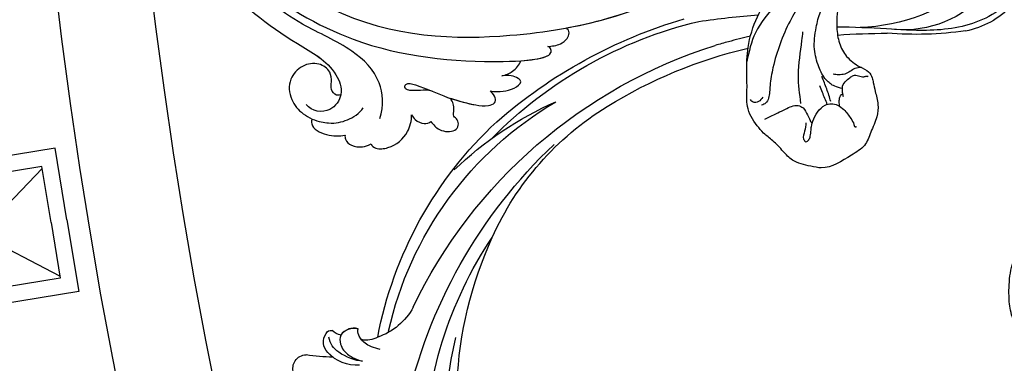
# Model space of a CAD drawing. Units: millimetres. Extents: x 4039 to 14959, y -3894 to -924.
# Drawn here: x 5509 to 5631, y -2501 to -2458 of the extents above; entities that cross this region are included whole.
import ezdxf

# ---------------------------------------------------------------- set-up
doc = ezdxf.new("R2010")
doc.units = ezdxf.units.MM
doc.layers.add('2018-圖筆規範-輪廓線', color=8, linetype='Continuous')
doc.layers.add('H-08.木作(細線)', color=8, linetype='Continuous')

# ---------------------------------------------------------------- blocks, each defined once
blk = doc.blocks.new('GPR-1891-140')
at = {"layer": 'H-08.木作(細線)'}
for points in [[(-104.09, 634.92), (-97.18, 636.06), (-103.81, 676.51)], [(-103.76, 632.95), (-94.88, 634.41), (-101.83, 676.81)], [(-103.77, 632.95), (-112.65, 631.49), (-119.6, 673.89)], [(-104.09, 634.92), (-111, 633.79), (-117.63, 674.24)], [(-110.76, 633.83), (-105.55, 643.82)], [(-97.43, 636.02), (-105.55, 643.82)]]:
    blk.add_lwpolyline(points, dxfattribs=at)
for radius in [708, 697.09, 684.42, 638.75, 627]:
    blk.add_arc((0, 0), radius, 90, 180, dxfattribs=at)
blk = doc.blocks.new('SE-21042L-d')
at = {"layer": 'H-08.木作(細線)'}
for points, knots in [([(-19.19, -56.68), (-19.55, -56.06), (-20.09, -55.62), (-20.87, -55.62), (-21.22, -56.96), (-20.96, -58.13), (-20.18, -60.69), (-25.82, -51.81), (-27.5, -32.07), (-24.44, -18.75), (-18.48, -5.55), (-14.29, 1.06), (-14.56, 6.49), (-16.19, 9.02), (-16.38, 11.38), (-15.18, 13.23), (-13.42, 12.12), (-12.92, 11.08)], [0, 0, 0, 0, 0.0034235, 0.0048291, 0.0077953, 0.0123532, 0.0157328, 0.0203758, 0.0661403, 0.1301782, 0.1505479, 0.1683352, 0.1809263, 0.1863096, 0.1931276, 0.1966787, 0.2026934, 0.2026934, 0.2026934, 0.2026934]), ([(-19.19, -56.68), (-19.55, -56.06), (-20.09, -55.62), (-20.87, -55.62), (-21.22, -56.96), (-20.96, -58.13), (-20.18, -60.69), (-25.82, -51.81), (-27.5, -32.07), (-24.44, -18.75), (-18.48, -5.55), (-14.29, 1.06), (-14.56, 6.49), (-16.19, 9.02), (-16.38, 11.38), (-15.18, 13.23), (-13.42, 12.12), (-12.92, 11.08)], [0, 0, 0, 0, 0.0034235, 0.0048291, 0.0077953, 0.0123532, 0.0157328, 0.0203758, 0.0661403, 0.1301782, 0.1505479, 0.1683352, 0.1809263, 0.1863096, 0.1931276, 0.1966787, 0.2026934, 0.2026934, 0.2026934, 0.2026934]), ([(-26.11, -29.49), (-25.46, -23.67), (-23.41, -16.47), (-18.48, -5.55), (-14.29, 1.06), (-14.56, 6.49), (-16.19, 9.02), (-16.38, 11.38), (-15.18, 13.23), (-13.42, 12.12), (-12.92, 11.08)], [0.0838084, 0.0838084, 0.0838084, 0.0838084, 0.1301782, 0.1505479, 0.1683352, 0.1809263, 0.1863096, 0.1931276, 0.1966787, 0.2026934, 0.2026934, 0.2026934, 0.2026934]), ([(-28.22, -31.98), (-28.24, -31.45), (-28.17, -30.52), (-27.56, -29.54), (-26.78, -29.12), (-26.29, -29.3), (-26.11, -29.49)], [0, 0, 0, 0, 0.003816273, 0.00634295, 0.008143251, 0.009758049, 0.009758049, 0.009758049, 0.009758049]), ([(-28.22, -31.98), (-28.24, -31.45), (-28.17, -30.52), (-27.56, -29.54), (-26.78, -29.12), (-26.29, -29.3), (-26.11, -29.49)], [0, 0, 0, 0, 0.003816273, 0.00634295, 0.008143251, 0.009758049, 0.009758049, 0.009758049, 0.009758049]), ([(-28.22, -31.98), (-28.24, -31.45), (-28.17, -30.52), (-27.56, -29.54), (-26.78, -29.12), (-26.29, -29.3), (-26.11, -29.49)], [0, 0, 0, 0, 0.003816273, 0.00634295, 0.008143251, 0.009758049, 0.009758049, 0.009758049, 0.009758049]), ([(9.34, -77.85), (4.67, -78.96), (-9.73, -76.81), (-26.59, -59.64), (-29.69, -41.64), (-29.83, -33.12), (-29.23, -31.71), (-28.72, -31.52), (-28.29, -31.76), (-28.22, -31.98)], [0, 0, 0, 0, 0.0384109, 0.1027013, 0.1456505, 0.1599473, 0.1630863, 0.1642761, 0.1651786, 0.1651786, 0.1651786, 0.1651786]), ([(9.34, -77.85), (4.67, -78.96), (-9.73, -76.81), (-26.59, -59.64), (-29.69, -41.64), (-29.83, -33.12), (-29.23, -31.71), (-28.72, -31.52), (-28.29, -31.76), (-28.22, -31.98)], [0, 0, 0, 0, 0.0384109, 0.1027013, 0.1456505, 0.1599473, 0.1630863, 0.1642761, 0.1651786, 0.1651786, 0.1651786, 0.1651786]), ([(-29.75, -35.41), (-29.76, -34.19), (-29.66, -32.72), (-29.23, -31.71), (-28.72, -31.52), (-28.29, -31.76), (-28.22, -31.98)], [0.15092518, 0.15092518, 0.15092518, 0.15092518, 0.15994731, 0.16308629, 0.16427609, 0.16517864, 0.16517864, 0.16517864, 0.16517864]), ([(-33.21, -39.46), (-33.36, -38.95), (-33.41, -37.96), (-33.22, -36.63), (-32.44, -35.37), (-31.64, -36.16), (-31.39, -37), (-31.43, -37.92)], [0, 0, 0, 0, 0.00374593, 0.00687469, 0.00947245, 0.01120619, 0.01562779, 0.01562779, 0.01562779, 0.01562779]), ([(-33.21, -39.46), (-33.36, -38.95), (-33.41, -37.96), (-33.22, -36.63), (-32.44, -35.37), (-31.64, -36.16), (-31.39, -37), (-31.43, -37.92)], [0, 0, 0, 0, 0.00374593, 0.00687469, 0.00947245, 0.01120619, 0.01562779, 0.01562779, 0.01562779, 0.01562779]), ([(-33.21, -39.46), (-33.36, -38.95), (-33.41, -37.96), (-33.22, -36.63), (-32.44, -35.37), (-31.64, -36.16), (-31.39, -37), (-31.43, -37.92)], [0, 0, 0, 0, 0.00374593, 0.00687469, 0.00947245, 0.01120619, 0.01562779, 0.01562779, 0.01562779, 0.01562779]), ([(-31.43, -37.92), (-31.38, -37.43), (-31.01, -36.4), (-30.27, -35.67), (-29.75, -35.41)], [0, 0, 0, 0, 0.003317528, 0.007414716, 0.007414716, 0.007414716, 0.007414716]), ([(-31.43, -37.92), (-31.38, -37.43), (-31.01, -36.4), (-30.27, -35.67), (-29.75, -35.41)], [0, 0, 0, 0, 0.003317528, 0.007414716, 0.007414716, 0.007414716, 0.007414716]), ([(-31.43, -37.92), (-31.38, -37.43), (-31.01, -36.4), (-30.27, -35.67), (-29.75, -35.41)], [0, 0, 0, 0, 0.003317528, 0.007414716, 0.007414716, 0.007414716, 0.007414716]), ([(-32.72, -46.67), (-32.53, -47.29), (-32.51, -48.07), (-32.49, -49.03), (-32.39, -49.64), (-32.05, -50.09), (-31.36, -49.84), (-32.19, -47.54), (-33.42, -45.54), (-34.73, -42.04), (-35.09, -40.13), (-34.75, -38.68), (-33.84, -38.9), (-33.21, -39.46)], [0.00463804, 0.00463804, 0.00463804, 0.00463804, 0.00742879, 0.01002662, 0.01140191, 0.01231711, 0.0137416, 0.01678188, 0.02641494, 0.03622208, 0.04033862, 0.04256359, 0.04656004, 0.04656004, 0.04656004, 0.04656004]), ([(-32.72, -46.67), (-32.53, -47.29), (-32.51, -48.07), (-32.49, -49.03), (-32.39, -49.64), (-32.05, -50.09), (-31.36, -49.84), (-32.19, -47.54), (-33.42, -45.54), (-34.73, -42.04), (-35.09, -40.13), (-34.75, -38.68), (-33.84, -38.9), (-33.21, -39.46)], [0.00463804, 0.00463804, 0.00463804, 0.00463804, 0.00742879, 0.01002662, 0.01140191, 0.01231711, 0.0137416, 0.01678188, 0.02641494, 0.03622208, 0.04033862, 0.04256359, 0.04656004, 0.04656004, 0.04656004, 0.04656004]), ([(-33.76, -44.48), (-34.18, -43.49), (-34.77, -41.79), (-35.09, -40.13), (-34.75, -38.68), (-33.84, -38.9), (-33.21, -39.46)], [0.02853941, 0.02853941, 0.02853941, 0.02853941, 0.03622208, 0.04033862, 0.04256359, 0.04656004, 0.04656004, 0.04656004, 0.04656004]), ([(-36.45, -47.09), (-36.88, -46.85), (-37.8, -46.13), (-38.01, -44.36), (-37.3, -43.67), (-36.42, -43.75), (-36.02, -44.38), (-35.01, -44.02), (-34.24, -44.2), (-33.76, -44.48)], [0, 0, 0, 0, 0.0033004, 0.00776797, 0.00983785, 0.01148722, 0.0131552, 0.01514806, 0.01838253, 0.01838253, 0.01838253, 0.01838253]), ([(-36.45, -47.09), (-36.88, -46.85), (-37.8, -46.13), (-38.01, -44.36), (-37.3, -43.67), (-36.42, -43.75), (-36.02, -44.38), (-35.01, -44.02), (-34.24, -44.2), (-33.76, -44.48)], [0, 0, 0, 0, 0.0033004, 0.00776797, 0.00983785, 0.01148722, 0.0131552, 0.01514806, 0.01838253, 0.01838253, 0.01838253, 0.01838253]), ([(-36.45, -47.09), (-36.88, -46.85), (-37.8, -46.13), (-38.01, -44.36), (-37.3, -43.67), (-36.42, -43.75), (-36.02, -44.38), (-35.01, -44.02), (-34.24, -44.2), (-33.76, -44.48)], [0, 0, 0, 0, 0.0033004, 0.00776797, 0.00983785, 0.01148722, 0.0131552, 0.01514806, 0.01838253, 0.01838253, 0.01838253, 0.01838253]), ([(-35.47, -49.43), (-35.68, -49.32), (-36.24, -48.95), (-36.76, -48.07), (-36.61, -47.36), (-36.45, -47.09)], [0.00154839, 0.00154839, 0.00154839, 0.00154839, 0.003224711, 0.006122838, 0.00824363, 0.00824363, 0.00824363, 0.00824363]), ([(-35.47, -49.43), (-35.68, -49.32), (-36.24, -48.95), (-36.76, -48.07), (-36.61, -47.36), (-36.45, -47.09)], [0.00154839, 0.00154839, 0.00154839, 0.00154839, 0.003224711, 0.006122838, 0.00824363, 0.00824363, 0.00824363, 0.00824363]), ([(-35.47, -49.43), (-35.68, -49.32), (-36.24, -48.95), (-36.76, -48.07), (-36.61, -47.36), (-36.45, -47.09)], [0.00154839, 0.00154839, 0.00154839, 0.00154839, 0.003224711, 0.006122838, 0.00824363, 0.00824363, 0.00824363, 0.00824363]), ([(-38.7, -54.71), (-38.96, -54.62), (-39.45, -54.03), (-39.36, -51.98), (-37.95, -50.07), (-36.19, -49.47), (-35.47, -49.43)], [0, 0, 0, 0, 0.00207174, 0.00556978, 0.01313616, 0.01824031, 0.01824031, 0.01824031, 0.01824031]), ([(-38.7, -54.71), (-38.96, -54.62), (-39.45, -54.03), (-39.36, -51.98), (-37.95, -50.07), (-36.19, -49.47), (-35.47, -49.43)], [0, 0, 0, 0, 0.00207174, 0.00556978, 0.01313616, 0.01824031, 0.01824031, 0.01824031, 0.01824031]), ([(-38.7, -54.71), (-38.96, -54.62), (-39.45, -54.03), (-39.36, -51.98), (-37.95, -50.07), (-36.19, -49.47), (-35.47, -49.43)], [0, 0, 0, 0, 0.00207174, 0.00556978, 0.01313616, 0.01824031, 0.01824031, 0.01824031, 0.01824031]), ([(-35.64, -53.39), (-34.04, -52.73), (-30.53, -52.79), (-26.51, -56.29), (-22.98, -63.2), (-19.14, -67.25), (-16.47, -69.66)], [0, 0, 0, 0, 0.01006218, 0.02326284, 0.03970599, 0.0631021, 0.0631021, 0.0631021, 0.0631021]), ([(-37.36, -57.84), (-37.54, -57.88), (-38.11, -57.83), (-38.88, -57.09), (-39.02, -55.88), (-38.88, -55.14), (-38.7, -54.71)], [0, 0, 0, 0, 0.001129139, 0.003727371, 0.007139431, 0.009681059, 0.009681059, 0.009681059, 0.009681059]), ([(-37.36, -57.84), (-37.54, -57.88), (-38.11, -57.83), (-38.88, -57.09), (-39.02, -55.88), (-38.88, -55.14), (-38.7, -54.71)], [0, 0, 0, 0, 0.001129139, 0.003727371, 0.007139431, 0.009681059, 0.009681059, 0.009681059, 0.009681059]), ([(-37.36, -57.84), (-37.54, -57.88), (-38.11, -57.83), (-38.88, -57.09), (-39.02, -55.88), (-38.88, -55.14), (-38.7, -54.71)], [0, 0, 0, 0, 0.001129139, 0.003727371, 0.007139431, 0.009681059, 0.009681059, 0.009681059, 0.009681059]), ([(-35.08, -61.75), (-35.49, -60.96), (-35.9, -59.23), (-35.64, -57.48), (-34.84, -55.88), (-34.15, -55.34)], [0, 0, 0, 0, 0.00362327, 0.00998633, 0.01633466, 0.01633466, 0.01633466, 0.01633466]), ([(-35.08, -61.75), (-35.49, -60.96), (-35.9, -59.23), (-35.64, -57.48), (-34.84, -55.88), (-34.15, -55.34)], [0, 0, 0, 0, 0.00362327, 0.00998633, 0.01633466, 0.01633466, 0.01633466, 0.01633466]), ([(-35.08, -61.75), (-35.16, -61.84), (-36.2, -62.06), (-37.35, -60.09), (-37.47, -58.55), (-37.36, -57.84)], [0, 0, 0, 0, 0.00191608, 0.00746857, 0.0130225, 0.0130225, 0.0130225, 0.0130225]), ([(-35.08, -61.75), (-35.16, -61.84), (-36.2, -62.06), (-37.35, -60.09), (-37.47, -58.55), (-37.36, -57.84)], [0, 0, 0, 0, 0.00191608, 0.00746857, 0.0130225, 0.0130225, 0.0130225, 0.0130225]), ([(-35.08, -61.75), (-35.16, -61.84), (-36.2, -62.06), (-37.35, -60.09), (-37.47, -58.55), (-37.36, -57.84)], [0, 0, 0, 0, 0.00191608, 0.00746857, 0.0130225, 0.0130225, 0.0130225, 0.0130225]), ([(-32.36, -58.01), (-32.4, -58.21), (-32.39, -58.38), (-32.34, -58.54), (-32.22, -58.83), (-31.58, -59.27), (-30.57, -58.98), (-29.23, -59.04), (-28.07, -60.45), (-28.25, -62.61), (-29.99, -64.41), (-32.44, -64.4), (-34.25, -63.12), (-34.85, -62.12), (-35.08, -61.75)], [-0.00109474, -0.00109474, -0.00109474, -0.00109474, 0, 0, 0, 0.00213082, 0.00441323, 0.00737126, 0.01157826, 0.01649805, 0.02155772, 0.02763348, 0.03299589, 0.03617137, 0.03617137, 0.03617137, 0.03617137]), ([(-32.34, -58.54), (-32.22, -58.83), (-31.58, -59.27), (-30.57, -58.98), (-29.23, -59.04), (-28.07, -60.45), (-28.25, -62.61), (-29.99, -64.41), (-32.44, -64.4), (-34.25, -63.12), (-34.85, -62.12), (-35.08, -61.75)], [0, 0, 0, 0, 0.00213082, 0.00441323, 0.00737126, 0.01157826, 0.01649805, 0.02155772, 0.02763348, 0.03299589, 0.03617137, 0.03617137, 0.03617137, 0.03617137]), ([(-32.34, -58.54), (-32.22, -58.83), (-31.58, -59.27), (-30.57, -58.98), (-29.23, -59.04), (-28.07, -60.45), (-28.25, -62.61), (-29.99, -64.41), (-32.44, -64.4), (-34.25, -63.12), (-34.85, -62.12), (-35.08, -61.75)], [0, 0, 0, 0, 0.00213082, 0.00441323, 0.00737126, 0.01157826, 0.01649805, 0.02155772, 0.02763348, 0.03299589, 0.03617137, 0.03617137, 0.03617137, 0.03617137]), ([(-0.91, -80.67), (-2.68, -80.16), (-12.34, -76.61), (-22.17, -68.74), (-28.39, -58.67), (-32.25, -57.55), (-34.63, -59.45), (-34.19, -61.74), (-33.21, -62.39)], [0.2795916, 0.2795916, 0.2795916, 0.2795916, 0.2927878, 0.3531845, 0.3676417, 0.3734653, 0.3786764, 0.3852553, 0.3852553, 0.3852553, 0.3852553]), ([(-0.91, -80.67), (-2.68, -80.16), (-12.34, -76.61), (-22.17, -68.74), (-28.39, -58.67), (-32.25, -57.55), (-34.63, -59.45), (-34.19, -61.74), (-33.21, -62.39)], [0.2795916, 0.2795916, 0.2795916, 0.2795916, 0.2927878, 0.3531845, 0.3676417, 0.3734653, 0.3786764, 0.3852553, 0.3852553, 0.3852553, 0.3852553]), ([(-0.91, -80.67), (-2.68, -80.16), (-12.34, -76.61), (-22.17, -68.74), (-28.39, -58.67), (-31.49, -57.77), (-32.35, -58.01), (-32.39, -58.02)], [0.27959161, 0.27959161, 0.27959161, 0.27959161, 0.29278777, 0.3531845, 0.3676417, 0.37346534, 0.37369044, 0.37369044, 0.37369044, 0.37369044])]:
    blk.add_open_spline(points, degree=3, knots=knots, dxfattribs=at)
blk = doc.blocks.new('SE-21230L')
at = {"layer": '2018-圖筆規範-輪廓線'}
blk.add_open_spline([(1231.24, 1939.99), (1231.46, 1940.76), (1232.37, 1944.11), (1232.86, 1948.96), (1233.49, 1954.6), (1233.37, 1957.69), (1232, 1961.33), (1231.43, 1964.02), (1230.3, 1964.8), (1229.79, 1966.69), (1228.47, 1969.69), (1225.92, 1972.61), (1224.17, 1974.52), (1223.22, 1975.34), (1221.78, 1977.34), (1219.36, 1979.86), (1215.46, 1982.28), (1211.9, 1983.31), (1208.81, 1983.38), (1206.39, 1983.23), (1204.02, 1983.41), (1202.24, 1982.29), (1200.89, 1981.11), (1200, 1979.87), (1198.82, 1978.75), (1197.35, 1977.4), (1197.04, 1975.6), (1196.46, 1973.02), (1198.08, 1970.83), (1199.42, 1968.49), (1201.38, 1967.86), (1202.99, 1967.1), (1204.78, 1966.91), (1206.16, 1967.36), (1207.26, 1967.59), (1208.09, 1967.78), (1208.93, 1968.24), (1209.43, 1969.61), (1210.48, 1971.04), (1212.26, 1972.03), (1214.11, 1972.27), (1215.8, 1972.29), (1217.46, 1971.93), (1219.21, 1971.36), (1220.43, 1970.19), (1221.54, 1968.97), (1222.29, 1967.53), (1223.2, 1965.55), (1223.33, 1963.09), (1223.7, 1961.32), (1223.89, 1960.4), (1223.96, 1959.38), (1224.13, 1956.75), (1224, 1952.78), (1223.17, 1947.87), (1221.65, 1942.19), (1219.03, 1937.33), (1215.66, 1933.36), (1212.75, 1930.59), (1208.65, 1928.57), (1205.14, 1926.93), (1202.09, 1925.82), (1200.13, 1925.54), (1199.32, 1925.47), (1199.1, 1925.45), (1199.48, 1925.95), (1200.59, 1927.4), (1201.13, 1930.35), (1200.64, 1933.97), (1198.69, 1937.3), (1195.65, 1939.07), (1193.35, 1939.83), (1192.17, 1939.88), (1191.83, 1939.9), (1191.9, 1940.24), (1192.18, 1941.44), (1191.81, 1943.73), (1190.67, 1946.56), (1188.07, 1949.04), (1184.81, 1950.37), (1181.77, 1950.52), (1179.3, 1950.34), (1177, 1949.41), (1175.09, 1947.9), (1174.2, 1946.58), (1173.85, 1946.05), (1173.12, 1945.58), (1171.5, 1944.52), (1169.36, 1941.88), (1168.49, 1938.44), (1168.76, 1933.73), (1170.46, 1928.33), (1174.5, 1923.7), (1177.89, 1921.46), (1179.52, 1920.56), (1179.85, 1920.38), (1180.13, 1919.79), (1181.15, 1917.64), (1183.98, 1914.42), (1189.09, 1911.48), (1194.45, 1910.49), (1199.64, 1910.46), (1204.41, 1911.26), (1210.51, 1913.08), (1217.13, 1917.45), (1222.72, 1922.92), (1226.7, 1929.3), (1229.61, 1934.52), (1230.79, 1938.47), (1231.24, 1939.99)], degree=3, knots=[0, 0, 0, 0, 2.417414, 10.417151, 14.530387, 18.055239, 22.322287, 25.194533, 25.717622, 26.257806, 30.869349, 35.574051, 37.72931, 38.664567, 39.320106, 45.091252, 49.01343, 52.985453, 56.037051, 58.223631, 60.29583, 62.995824, 64.194745, 65.68777, 67.534092, 69.097776, 71.496989, 72.816972, 76.874133, 78.887527, 80.692755, 82.759861, 84.284111, 85.939243, 87.062824, 87.659518, 88.513031, 89.778157, 91.853405, 93.72917, 95.719771, 97.391944, 98.782741, 100.802659, 102.797439, 103.764303, 105.744253, 107.631013, 110.222961, 113.052113, 113.052113, 113.052113, 116.103735, 120.961221, 124.913947, 131.026267, 138.560649, 141.183935, 146.672171, 150.412923, 154.830353, 158.31287, 160.094921, 160.75556, 160.75556, 160.75556, 162.631902, 166.188875, 169.349557, 173.518749, 177.18143, 179.67382, 180.707526, 180.707526, 180.707526, 181.741614, 184.379289, 187.495469, 190.767411, 194.854671, 197.760392, 199.833, 202.234491, 205.110059, 206.988017, 206.988017, 206.988017, 209.589029, 212.798049, 216.914273, 219.885005, 226.895692, 233.428202, 237.898983, 239.024918, 239.024918, 239.024918, 240.974478, 246.148623, 251.565183, 258.390485, 262.226535, 267.111005, 272.83998, 281.183624, 290.611809, 296.069938, 303.700437, 308.424691, 308.424691, 308.424691, 308.424691], dxfattribs=at)
at = {"layer": 'H-08.木作(細線)'}
for points in [[(1205.45, 1981.31), (1204.88, 1981.82), (1204.81, 1982.51), (1205.11, 1982.83)], [(1205.04, 1924.5), (1212.53, 1927.66), (1219.31, 1934.71), (1224.29, 1945.88), (1225.88, 1957.09), (1224.73, 1966.66), (1222.05, 1974.21), (1216.99, 1979.75), (1213.42, 1982.33), (1209.82, 1983.34)], [(1223.2, 1964.75), (1221.91, 1970.02), (1219.14, 1975.01), (1214.92, 1978.05), (1209.11, 1980.09), (1206.89, 1980.43), (1206.1, 1980.47), (1204.71, 1980.95), (1204.44, 1981.44)], [(1202.71, 1981.01), (1203.04, 1980.36), (1203.99, 1978.49), (1204.44, 1976.92), (1204.16, 1976.29), (1203.32, 1975.73), (1202.6, 1975.39), (1202.41, 1975.28), (1202.41, 1975.21)], [(1204.73, 1976.56), (1208.2, 1976.93), (1212.52, 1976.54), (1213.59, 1976.44)], [(1199.4, 1920.17), (1205.15, 1921.1), (1211.88, 1923.24), (1217.34, 1926.36), (1221.22, 1929.87), (1224.54, 1934.52), (1226.17, 1937.9), (1227.92, 1942.76), (1228.89, 1946.86), (1229.56, 1951.62), (1229.58, 1956.39), (1229.22, 1959.94), (1228.55, 1963.98), (1226.43, 1968.96), (1224.37, 1973.51), (1223.12, 1975.5)], [(1202.34, 1975.91), (1201.28, 1976.06), (1200.31, 1976.18), (1199.98, 1975.88), (1200.23, 1975.54), (1200.66, 1975.35), (1201.44, 1975.27), (1202.03, 1975.2), (1202.53, 1975.06), (1204.53, 1973.56), (1204.74, 1972.79), (1204.57, 1972.02), (1204.02, 1971.22), (1202.93, 1970.36), (1202.19, 1969.97), (1201.96, 1969.87), (1201.89, 1969.71), (1201.99, 1969.65)], [(1204.64, 1973.3), (1206.13, 1973.92), (1206.93, 1974.26)], [(1205, 1972.87), (1206.56, 1973.39), (1208.08, 1974.02)], [(1206.64, 1971.45), (1206.91, 1972.41), (1207.69, 1973.48), (1209.29, 1974.41), (1211.47, 1974.98), (1214.15, 1974.8), (1216.12, 1974.28), (1217.5, 1973.57)], [(1204.42, 1971.74), (1205, 1971.83), (1205.58, 1971.74), (1205.86, 1971.6), (1205.94, 1971.48)], [(1205.62, 1971.31), (1206.02, 1971.41), (1206.55, 1971.45), (1206.93, 1971.43), (1207.63, 1970.95), (1208.1, 1970.41), (1208.3, 1969.99), (1208.19, 1969.32), (1208.12, 1968.98), (1208.13, 1968.83), (1208.17, 1968.65), (1208.2, 1968.44), (1208.2, 1968.3), (1208.23, 1968.27)], [(1209.28, 1969.12), (1209.13, 1969.93), (1208.76, 1970.54), (1208.44, 1971.19), (1208.34, 1971.93), (1208.39, 1972.62)], [(1192.35, 1920.92), (1193.67, 1920.52), (1196.82, 1919.61), (1199.56, 1919.07), (1204.54, 1919.23), (1207.79, 1920.25), (1212.72, 1922.35), (1217.1, 1925.26), (1220.37, 1927.89), (1223.64, 1931.12), (1226.5, 1935.99), (1228.12, 1939.47), (1230.2, 1946.93), (1231.23, 1951.78), (1231.76, 1955.56), (1231.7, 1959.34), (1231.25, 1961.56), (1230.61, 1963.81), (1230.3, 1964.93)]]:
    blk.add_spline(points, degree=3, dxfattribs=at)
blk = doc.blocks.new('SE-21128R')
at = {"layer": 'H-08.木作(細線)', "lineweight": -3}
for centre, radius, start, end in [((893.89, 1103.63), 1.68, 70.9485, 178.2488), ((860.77, 1099.26), 31.76, 1.9711, 8.0055), ((889.8, 1100.62), 0.623, 111.861, 194.9904), ((890.61, 1099.65), 1.87, 45.47, 123.8345), ((887.11, 1098.67), 2.75, 14.108, 40.4938), ((888.74, 1097.45), 4.75, 355.161, 47.9848), ((887.73, 1096.18), 2.67, 328.7439, 13.5586), ((899.12, 1046.78), 48.87, 100.7417, 137.1052), ((882.52, 1097.36), 7.93, 298.5304, 341.0651), ((898.84, 1050.46), 44.04, 102.531, 149.6634), ((913.23, 1034.26), 62.27, 115.6222, 162.5205), ((912.06, 1029.45), 63.26, 102.198, 136.5731), ((905.2, 1039.68), 49.32, 90.5413, 123.9392), ((904.33, 1023.25), 63.48, 82.7814, 103.0029), ((899.91, 1055.61), 42.66, 135.8845, 156.3821), ((898.11, 1035.62), 49.4, 70.998, 114.4421), ((902.8, 1042.56), 53.41, 134.4393, 166.5504), ((892.68, 1047.06), 36.75, 114.1125, 148.3456), ((909.71, 1039.4), 61.68, 138.7791, 163.6303), ((911.14, 1035.49), 58.52, 148.189, 166.7721), ((983.91, 1036.28), 134.36, 172.0026, 175.1672), ((934.66, 1031.77), 82.33, 175.8081, 180.1071), ((828.03, 1035.85), 23.61, 320.078, 357.9198), ((806.04, 1028.12), 46.42, 352.3184, 4.3155), ((838.58, 1029.54), 13.32, 310.4459, 5.1431), ((841.57, 1023.96), 10.68, 313.5032, 348.976)]:
    blk.add_arc(centre, radius, start, end, dxfattribs=at)
at = {"layer": 'H-08.木作(細線)'}
for centre, radius, start, end in [((888.74, 1097.45), 4.75, 37.6319, 47.9848), ((890.77, 1097.75), 1.87, 121.8338, 196.1247), ((889.23, 1095.68), 1.57, 45.5072, 99.556)]:
    blk.add_arc(centre, radius, start, end, dxfattribs=at)
at = {"layer": 'H-08.木作(細線)', "lineweight": -3}
for points, knots in [([(892.98, 1096.69), (892.98, 1097.48), (892.08, 1099.83), (890.89, 1100.69), (890, 1100.84)], [0, 0, 0, 0, 3.39445, 6.126754, 6.126754, 6.126754, 6.126754]), ([(888.97, 1097.23), (888.86, 1097.65), (888.91, 1098.47), (889.65, 1099.5), (890.82, 1099.51), (891.82, 1098.97), (892.57, 1098.01), (892.88, 1097.13), (892.98, 1096.69)], [0, 0, 0, 0, 1.366213, 2.987533, 4.378054, 5.447175, 7.26346, 8.934015, 8.934015, 8.934015, 8.934015]), ([(888.97, 1097.23), (888.86, 1097.65), (888.91, 1098.47), (889.65, 1099.5), (890.82, 1099.51), (891.82, 1098.97), (892.57, 1098.01), (892.88, 1097.13), (892.98, 1096.69)], [0, 0, 0, 0, 1.366213, 2.987533, 4.378054, 5.447175, 7.26346, 8.934015, 8.934015, 8.934015, 8.934015]), ([(891.53, 1094.48), (891.49, 1094.68), (891.18, 1095.76), (890.68, 1096.68), (889.51, 1097.39), (888.97, 1097.23)], [2.060653, 2.060653, 2.060653, 2.060653, 2.456163, 4.474985, 6.414312, 6.414312, 6.414312, 6.414312]), ([(852.7, 1048.59), (852.9, 1049.5), (853.28, 1050.96), (853.68, 1052.41), (853.84, 1052.96)], [203.876366, 203.876366, 203.876366, 203.876366, 207.039195, 208.958938, 208.958938, 208.958938, 208.958938]), ([(844.8, 1014.09), (848.08, 1015.73), (851.26, 1019.58), (852.17, 1026.09), (851.74, 1032.12), (851.57, 1035.81), (851.57, 1037.88)], [163.386824, 163.386824, 163.386824, 163.386824, 171.253452, 179.159695, 184.728659, 191.714217, 191.714217, 191.714217, 191.714217])]:
    blk.add_open_spline(points, degree=3, knots=knots, dxfattribs=at)

msp = doc.modelspace()

# ---------------------------------------------------------------- block references
at = {"layer": 'H-08.木作(細線)', "color": 8}
for name, p, rotation in [('GPR-1891-140', (6147.86, -2379.49), 89.99999999999997), ('SE-21230L', (7566.29, -3699.71), 89.23860939705965)]:
    msp.add_blockref(name, p, dxfattribs=dict(at, rotation=rotation))
at = {"layer": 'H-08.木作(細線)', "color": 8, "xscale": -1}
for name, p, rotation in [('SE-21042L-d', (5604.36, -2431.29), 274.1647898283338), ('SE-21128R', (6648.23, -1607.8), 90)]:
    msp.add_blockref(name, p, dxfattribs=dict(at, rotation=rotation))

doc.saveas('drawing.dxf')
